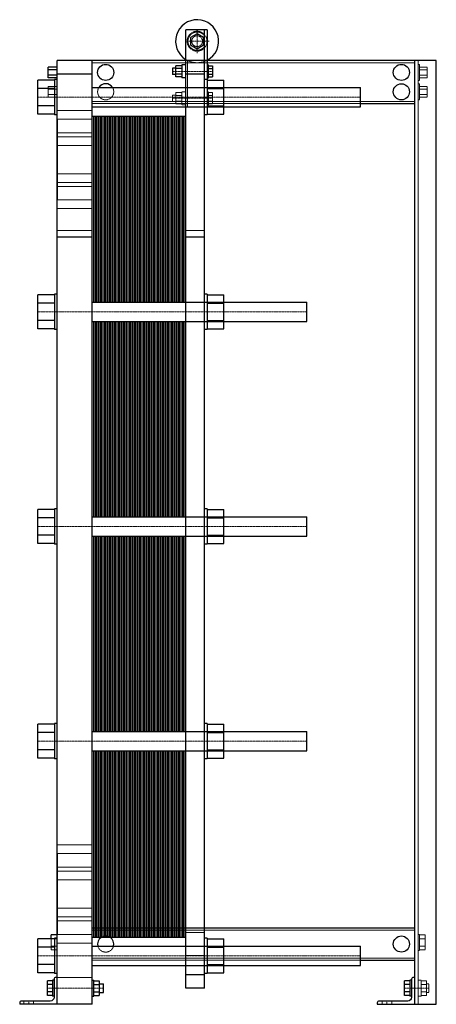
# Model space of a CAD drawing. Extents: x -135 to 640, y 0 to 1830.
import ezdxf

# ---------------------------------------------------------------- set-up
doc = ezdxf.new("R2010")
doc.units = 0
doc.linetypes.add('DASHDOT', pattern=[1, 0.5, -0.25, 0, -0.25])
doc.linetypes.add('HIDDEN', pattern=[0.375, 0.25, -0.125])
doc.layers.get('0').update_dxf_attribs({"color": 9})
doc.layers.add('CP_AXIS', color=143, linetype='DASHDOT', lineweight=18)
doc.layers.add('CP_HIDDE', color=203, linetype='HIDDEN', lineweight=18)

msp = doc.modelspace()

# ---------------------------------------------------------------- linework, layer by layer
at = {"color": 9, "extrusion": (0, 1, 0)}
for p, q in [((214, 1811), (174, 1811)), ((174, 30), (174, 1811)), ((195, 1803.9), (183, 1796.9)), ((183, 1796.9), (183, 1783.1)), ((207, 1796.9), (195, 1803.9)), ((207, 1783.1), (207, 1796.9)), ((209, 30), (209, 1811)), ((214, 1811), (214, 1653)), ((183, 1783.1), (195, 1776.1)), ((195, 1776.1), (207, 1783.1)), ((-82, 1722.2), (-82, 1741.8)), ((-65, 1741.8), (-82, 1741.8)), ((640, 1754), (-65, 1754)), ((-65, 0), (-65, 1754)), ((0, 0), (0, 1754)), ((149, 1740), (149, 1728)), ((155.7, 1740), (149, 1740)), ((166.5, 1744.4), (155.7, 1744.4)), ((155.7, 1723.6), (155.7, 1744.4)), ((166.5, 1739.2), (155.7, 1739.2)), ((166.5, 1746), (166.5, 1722)), ((174, 1746), (166.5, 1746)), ((214, 1746), (216.5, 1746)), ((216.5, 1722), (216.5, 1746)), ((216.5, 1744.4), (223.4, 1744.4)), ((216.5, 1739.2), (223.4, 1739.2)), ((223.4, 1744.4), (223.4, 1723.6)), ((600, 0), (600, 1754)), ((640, 0), (640, 1754)), ((-65, 1736.9), (-82, 1736.9)), ((-65, 1727.1), (-82, 1727.1)), ((-65, 1722.2), (-82, 1722.2)), ((0, 1729), (-65, 1729)), ((155.7, 1728), (149, 1728)), ((166.5, 1728.8), (155.7, 1728.8)), ((166.5, 1723.6), (155.7, 1723.6)), ((174, 1722), (166.5, 1722)), ((209, 1729), (174, 1729)), ((214, 1722), (216.5, 1722)), ((216.5, 1728.8), (223.4, 1728.8)), ((216.5, 1723.6), (223.4, 1723.6)), ((-101, 1654.2), (-101, 1717.8)), ((-70, 1717.8), (-101, 1717.8)), ((-70, 1719), (-70, 1653)), ((-65, 1719), (-70, 1719)), ((0, 1704), (499, 1704)), ((214, 1719), (209, 1719)), ((214, 1717.8), (245, 1717.8)), ((245, 1654.2), (245, 1717.8)), ((499, 1668), (499, 1704)), ((-70, 1701.9), (-101, 1701.9)), ((214, 1701.9), (245, 1701.9)), ((-70, 1670.1), (-101, 1670.1)), ((0, 1668), (499, 1668)), ((214, 1670.1), (245, 1670.1)), ((499, 1674), (600, 1674)), ((-70, 1654.2), (-101, 1654.2)), ((-65, 1653), (-70, 1653)), ((214, 1653), (209, 1653)), ((214, 1654.2), (245, 1654.2)), ((-65.5, 1645), (-65.5, 1495)), ((-65, 1645), (-65.5, 1645)), ((-65, 1495), (-65.5, 1495)), ((0, 1425.8), (-65, 1425.8)), ((209, 1425.8), (174, 1425.8)), ((-101, 1255.2), (-101, 1318.8)), ((-70, 1318.8), (-101, 1318.8)), ((-70, 1320), (-70, 1254)), ((-65, 1320), (-70, 1320)), ((214, 1320), (209, 1320)), ((214, 1320), (214, 1254)), ((214, 1318.8), (245, 1318.8)), ((245, 1255.2), (245, 1318.8)), ((-70, 1302.9), (-101, 1302.9)), ((0, 1305), (399, 1305)), ((214, 1302.9), (245, 1302.9)), ((399, 1269), (399, 1305)), ((-70, 1271.1), (-101, 1271.1)), ((0, 1269), (399, 1269)), ((214, 1271.1), (245, 1271.1)), ((-70, 1255.2), (-101, 1255.2)), ((-65, 1254), (-70, 1254)), ((214, 1254), (209, 1254)), ((214, 1255.2), (245, 1255.2)), ((-101, 856.2), (-101, 919.8)), ((-70, 919.8), (-101, 919.8)), ((-70, 921), (-70, 855)), ((-65, 921), (-70, 921)), ((214, 921), (209, 921)), ((214, 921), (214, 855)), ((214, 919.8), (245, 919.8)), ((245, 856.2), (245, 919.8)), ((-70, 903.9), (-101, 903.9)), ((0, 906), (399, 906)), ((214, 903.9), (245, 903.9)), ((399, 870), (399, 906)), ((-70, 872.1), (-101, 872.1)), ((0, 870), (399, 870)), ((214, 872.1), (245, 872.1)), ((-70, 856.2), (-101, 856.2)), ((-65, 855), (-70, 855)), ((214, 855), (209, 855)), ((214, 856.2), (245, 856.2)), ((-101, 457.2), (-101, 520.8)), ((-70, 520.8), (-101, 520.8)), ((-70, 522), (-70, 456)), ((-65, 522), (-70, 522)), ((214, 522), (209, 522)), ((214, 522), (214, 456)), ((214, 520.8), (245, 520.8)), ((245, 457.2), (245, 520.8)), ((-70, 504.9), (-101, 504.9)), ((0, 507), (399, 507)), ((214, 504.9), (245, 504.9)), ((399, 471), (399, 507)), ((-70, 473.1), (-101, 473.1)), ((0, 471), (399, 471)), ((214, 473.1), (245, 473.1)), ((-70, 457.2), (-101, 457.2)), ((-65, 456), (-70, 456)), ((214, 456), (209, 456)), ((214, 457.2), (245, 457.2)), ((-65.5, 280), (-65.5, 130)), ((-65, 280), (-65.5, 280)), ((-76.2, 121.8), (-76.2, 128.9)), ((-65, 128.9), (-76.2, 128.9)), ((-65, 130), (-65.5, 130)), ((0, 142), (600, 142)), ((-101, 58.2), (-101, 121.8)), ((-70, 121.8), (-101, 121.8)), ((-70, 121.9), (-76.2, 121.9)), ((-70, 123), (-70, 57)), ((-65, 123), (-70, 123)), ((214, 123), (209, 123)), ((214, 123), (214, 57)), ((214, 121.8), (245, 121.8)), ((245, 58.2), (245, 121.8)), ((-70, 105.9), (-101, 105.9)), ((0, 108), (499, 108)), ((214, 105.9), (245, 105.9)), ((499, 72), (499, 108)), ((-70, 74.1), (-101, 74.1)), ((214, 74.1), (245, 74.1)), ((499, 82), (600, 82)), ((-70, 58.2), (-101, 58.2)), ((-65, 57), (-70, 57)), ((0, 72), (499, 72)), ((209, 55), (174, 55)), ((214, 57), (209, 57)), ((214, 58.2), (245, 58.2)), ((-83.2, 16.1), (-83.2, 43.9)), ((-74, 43.9), (-83.2, 43.9)), ((-74, 36.9), (-83.2, 36.9)), ((-74, 45), (-74, 15)), ((-71, 45), (-74, 45)), ((-71, 46.5), (-71, 13)), ((-65, 50), (-67.5, 50)), ((0, 45), (3, 45)), ((3, 15), (3, 45)), ((3, 43.9), (12.8, 43.9)), ((3, 36.9), (12.8, 36.9)), ((12.8, 43.9), (12.8, 16.1)), ((12.8, 38), (21, 38)), ((21, 22), (21, 38)), ((581, 16.1), (581, 43.9)), ((591, 43.9), (581, 43.9)), ((591, 36.9), (581, 36.9)), ((591, 45), (591, 15)), ((594, 45), (591, 45)), ((594, 46.5), (594, 13)), ((600, 50), (597.5, 50)), ((-74, 23.1), (-83.2, 23.1)), ((3, 23.1), (12.8, 23.1)), ((12.8, 22), (21, 22)), ((209, 30), (174, 30)), ((591, 23.1), (581, 23.1)), ((-135, 2.5), (-135, 0)), ((0, 0), (-135, 0)), ((-78, 6), (-131.5, 6)), ((-74, 16.1), (-83.2, 16.1)), ((-71, 15), (-74, 15)), ((0, 15), (3, 15)), ((3, 16.1), (12.8, 16.1)), ((530, 2.5), (530, 0)), ((530, 0), (640, 0)), ((587, 6), (533.5, 6)), ((591, 16.1), (581, 16.1)), ((594, 15), (591, 15))]:
    msp.add_line(p, q, dxfattribs=at)
at = {"color": 9}
for p, q in [((0, 1305), (0, 1651)), ((0, 1651), (14.5, 1651)), ((2.9, 1305), (2.9, 1651)), ((5.8, 1305), (5.8, 1651)), ((8.7, 1305), (8.7, 1651)), ((11.6, 1305), (11.6, 1651)), ((14.5, 1305), (14.5, 1651)), ((14.5, 1305), (14.5, 1651)), ((14.5, 1651), (29, 1651)), ((17.4, 1305), (17.4, 1651)), ((20.3, 1305), (20.3, 1651)), ((23.2, 1305), (23.2, 1651)), ((26.1, 1305), (26.1, 1651)), ((29, 1305), (29, 1651)), ((29, 1305), (29, 1651)), ((29, 1651), (43.5, 1651)), ((31.9, 1305), (31.9, 1651)), ((34.8, 1305), (34.8, 1651)), ((37.7, 1305), (37.7, 1651)), ((40.6, 1305), (40.6, 1651)), ((43.5, 1305), (43.5, 1651)), ((43.5, 1305), (43.5, 1651)), ((43.5, 1651), (58, 1651)), ((46.4, 1305), (46.4, 1651)), ((49.3, 1305), (49.3, 1651)), ((52.2, 1305), (52.2, 1651)), ((55.1, 1305), (55.1, 1651)), ((58, 1305), (58, 1651)), ((58, 1305), (58, 1651)), ((58, 1651), (72.5, 1651)), ((60.9, 1305), (60.9, 1651)), ((63.8, 1305), (63.8, 1651)), ((66.7, 1305), (66.7, 1651)), ((69.6, 1305), (69.6, 1651)), ((72.5, 1305), (72.5, 1651)), ((72.5, 1305), (72.5, 1651)), ((72.5, 1651), (87, 1651)), ((75.4, 1305), (75.4, 1651)), ((78.3, 1305), (78.3, 1651)), ((81.2, 1305), (81.2, 1651)), ((84.1, 1305), (84.1, 1651)), ((87, 1305), (87, 1651)), ((87, 1305), (87, 1651)), ((87, 1651), (101.5, 1651)), ((89.9, 1305), (89.9, 1651)), ((92.8, 1305), (92.8, 1651)), ((95.7, 1305), (95.7, 1651)), ((98.6, 1305), (98.6, 1651)), ((101.5, 1305), (101.5, 1651)), ((101.5, 1305), (101.5, 1651)), ((101.5, 1651), (116, 1651)), ((104.4, 1305), (104.4, 1651)), ((107.3, 1305), (107.3, 1651)), ((110.2, 1305), (110.2, 1651)), ((113.1, 1305), (113.1, 1651)), ((116, 1305), (116, 1651)), ((116, 1305), (116, 1651)), ((116, 1651), (130.5, 1651)), ((118.9, 1305), (118.9, 1651)), ((121.8, 1305), (121.8, 1651)), ((124.7, 1305), (124.7, 1651)), ((127.6, 1305), (127.6, 1651)), ((130.5, 1305), (130.5, 1651)), ((130.5, 1305), (130.5, 1651)), ((130.5, 1651), (145, 1651)), ((133.4, 1305), (133.4, 1651)), ((136.3, 1305), (136.3, 1651)), ((139.2, 1305), (139.2, 1651)), ((142.1, 1305), (142.1, 1651)), ((145, 1305), (145, 1651)), ((145, 1305), (145, 1651)), ((145, 1651), (159.5, 1651)), ((147.9, 1305), (147.9, 1651)), ((150.8, 1305), (150.8, 1651)), ((153.7, 1305), (153.7, 1651)), ((156.6, 1305), (156.6, 1651)), ((159.5, 1305), (159.5, 1651)), ((159.5, 1305), (159.5, 1651)), ((159.5, 1651), (174, 1651)), ((162.4, 1305), (162.4, 1651)), ((165.3, 1305), (165.3, 1651)), ((168.2, 1305), (168.2, 1651)), ((171.1, 1305), (171.1, 1651)), ((174, 1305), (174, 1651)), ((0, 906), (0, 1269)), ((2.9, 906), (2.9, 1269)), ((5.8, 906), (5.8, 1269)), ((8.7, 906), (8.7, 1269)), ((11.6, 906), (11.6, 1269)), ((14.5, 906), (14.5, 1269)), ((14.5, 906), (14.5, 1269)), ((17.4, 906), (17.4, 1269)), ((20.3, 906), (20.3, 1269)), ((23.2, 906), (23.2, 1269)), ((26.1, 906), (26.1, 1269)), ((29, 906), (29, 1269)), ((29, 906), (29, 1269)), ((31.9, 906), (31.9, 1269)), ((34.8, 906), (34.8, 1269)), ((37.7, 906), (37.7, 1269)), ((40.6, 906), (40.6, 1269)), ((43.5, 906), (43.5, 1269)), ((43.5, 906), (43.5, 1269)), ((46.4, 906), (46.4, 1269)), ((49.3, 906), (49.3, 1269)), ((52.2, 906), (52.2, 1269)), ((55.1, 906), (55.1, 1269)), ((58, 906), (58, 1269)), ((58, 906), (58, 1269)), ((60.9, 906), (60.9, 1269)), ((63.8, 906), (63.8, 1269)), ((66.7, 906), (66.7, 1269)), ((69.6, 906), (69.6, 1269)), ((72.5, 906), (72.5, 1269)), ((72.5, 906), (72.5, 1269)), ((75.4, 906), (75.4, 1269)), ((78.3, 906), (78.3, 1269)), ((81.2, 906), (81.2, 1269)), ((84.1, 906), (84.1, 1269)), ((87, 906), (87, 1269)), ((87, 906), (87, 1269)), ((89.9, 906), (89.9, 1269)), ((92.8, 906), (92.8, 1269)), ((95.7, 906), (95.7, 1269)), ((98.6, 906), (98.6, 1269)), ((101.5, 906), (101.5, 1269)), ((101.5, 906), (101.5, 1269)), ((104.4, 906), (104.4, 1269)), ((107.3, 906), (107.3, 1269)), ((110.2, 906), (110.2, 1269)), ((113.1, 906), (113.1, 1269)), ((116, 906), (116, 1269)), ((116, 906), (116, 1269)), ((118.9, 906), (118.9, 1269)), ((121.8, 906), (121.8, 1269)), ((124.7, 906), (124.7, 1269)), ((127.6, 906), (127.6, 1269)), ((130.5, 906), (130.5, 1269)), ((130.5, 906), (130.5, 1269)), ((133.4, 906), (133.4, 1269)), ((136.3, 906), (136.3, 1269)), ((139.2, 906), (139.2, 1269)), ((142.1, 906), (142.1, 1269)), ((145, 906), (145, 1269)), ((145, 906), (145, 1269)), ((147.9, 906), (147.9, 1269)), ((150.8, 906), (150.8, 1269)), ((153.7, 906), (153.7, 1269)), ((156.6, 906), (156.6, 1269)), ((159.5, 906), (159.5, 1269)), ((159.5, 906), (159.5, 1269)), ((162.4, 906), (162.4, 1269)), ((165.3, 906), (165.3, 1269)), ((168.2, 906), (168.2, 1269)), ((171.1, 906), (171.1, 1269)), ((174, 906), (174, 1269)), ((0, 507), (0, 870)), ((2.9, 507), (2.9, 870)), ((5.8, 507), (5.8, 870)), ((8.7, 507), (8.7, 870)), ((11.6, 507), (11.6, 870)), ((14.5, 507), (14.5, 870)), ((14.5, 507), (14.5, 870)), ((17.4, 507), (17.4, 870)), ((20.3, 507), (20.3, 870)), ((23.2, 507), (23.2, 870)), ((26.1, 507), (26.1, 870)), ((29, 507), (29, 870)), ((29, 507), (29, 870)), ((31.9, 507), (31.9, 870)), ((34.8, 507), (34.8, 870)), ((37.7, 507), (37.7, 870)), ((40.6, 507), (40.6, 870)), ((43.5, 507), (43.5, 870)), ((43.5, 507), (43.5, 870)), ((46.4, 507), (46.4, 870)), ((49.3, 507), (49.3, 870)), ((52.2, 507), (52.2, 870)), ((55.1, 507), (55.1, 870)), ((58, 507), (58, 870)), ((58, 507), (58, 870)), ((60.9, 507), (60.9, 870)), ((63.8, 507), (63.8, 870)), ((66.7, 507), (66.7, 870)), ((69.6, 507), (69.6, 870)), ((72.5, 507), (72.5, 870)), ((72.5, 507), (72.5, 870)), ((75.4, 507), (75.4, 870)), ((78.3, 507), (78.3, 870)), ((81.2, 507), (81.2, 870)), ((84.1, 507), (84.1, 870)), ((87, 507), (87, 870)), ((87, 507), (87, 870)), ((89.9, 507), (89.9, 870)), ((92.8, 507), (92.8, 870)), ((95.7, 507), (95.7, 870)), ((98.6, 507), (98.6, 870)), ((101.5, 507), (101.5, 870)), ((101.5, 507), (101.5, 870)), ((104.4, 507), (104.4, 870)), ((107.3, 507), (107.3, 870)), ((110.2, 507), (110.2, 870)), ((113.1, 507), (113.1, 870)), ((116, 507), (116, 870)), ((116, 507), (116, 870)), ((118.9, 507), (118.9, 870)), ((121.8, 507), (121.8, 870)), ((124.7, 507), (124.7, 870)), ((127.6, 507), (127.6, 870)), ((130.5, 507), (130.5, 870)), ((130.5, 507), (130.5, 870)), ((133.4, 507), (133.4, 870)), ((136.3, 507), (136.3, 870)), ((139.2, 507), (139.2, 870)), ((142.1, 507), (142.1, 870)), ((145, 507), (145, 870)), ((145, 507), (145, 870)), ((147.9, 507), (147.9, 870)), ((150.8, 507), (150.8, 870)), ((153.7, 507), (153.7, 870)), ((156.6, 507), (156.6, 870)), ((159.5, 507), (159.5, 870)), ((159.5, 507), (159.5, 870)), ((162.4, 507), (162.4, 870)), ((165.3, 507), (165.3, 870)), ((168.2, 507), (168.2, 870)), ((171.1, 507), (171.1, 870)), ((174, 507), (174, 870)), ((0, 125), (0, 471)), ((2.9, 125), (2.9, 471)), ((5.8, 125), (5.8, 471)), ((8.7, 125), (8.7, 471)), ((11.6, 125), (11.6, 471)), ((14.5, 125), (14.5, 471)), ((14.5, 125), (14.5, 471)), ((17.4, 125), (17.4, 471)), ((20.3, 125), (20.3, 471)), ((23.2, 125), (23.2, 471)), ((26.1, 125), (26.1, 471)), ((29, 125), (29, 471)), ((29, 125), (29, 471)), ((31.9, 125), (31.9, 471)), ((34.8, 125), (34.8, 471)), ((37.7, 125), (37.7, 471)), ((40.6, 125), (40.6, 471)), ((43.5, 125), (43.5, 471)), ((43.5, 125), (43.5, 471)), ((46.4, 125), (46.4, 471)), ((49.3, 125), (49.3, 471)), ((52.2, 125), (52.2, 471)), ((55.1, 125), (55.1, 471)), ((58, 125), (58, 471)), ((58, 125), (58, 471)), ((60.9, 125), (60.9, 471)), ((63.8, 125), (63.8, 471)), ((66.7, 125), (66.7, 471)), ((69.6, 125), (69.6, 471)), ((72.5, 125), (72.5, 471)), ((72.5, 125), (72.5, 471)), ((75.4, 125), (75.4, 471)), ((78.3, 125), (78.3, 471)), ((81.2, 125), (81.2, 471)), ((84.1, 125), (84.1, 471)), ((87, 125), (87, 471)), ((87, 125), (87, 471)), ((89.9, 125), (89.9, 471)), ((92.8, 125), (92.8, 471)), ((95.7, 125), (95.7, 471)), ((98.6, 125), (98.6, 471)), ((101.5, 125), (101.5, 471)), ((101.5, 125), (101.5, 471)), ((104.4, 125), (104.4, 471)), ((107.3, 125), (107.3, 471)), ((110.2, 125), (110.2, 471)), ((113.1, 125), (113.1, 471)), ((116, 125), (116, 471)), ((116, 125), (116, 471)), ((118.9, 125), (118.9, 471)), ((121.8, 125), (121.8, 471)), ((124.7, 125), (124.7, 471)), ((127.6, 125), (127.6, 471)), ((130.5, 125), (130.5, 471)), ((130.5, 125), (130.5, 471)), ((133.4, 125), (133.4, 471)), ((136.3, 125), (136.3, 471)), ((139.2, 125), (139.2, 471)), ((142.1, 125), (142.1, 471)), ((145, 125), (145, 471)), ((145, 125), (145, 471)), ((147.9, 125), (147.9, 471)), ((150.8, 125), (150.8, 471)), ((153.7, 125), (153.7, 471)), ((156.6, 125), (156.6, 471)), ((159.5, 125), (159.5, 471)), ((159.5, 125), (159.5, 471)), ((162.4, 125), (162.4, 471)), ((165.3, 125), (165.3, 471)), ((168.2, 125), (168.2, 471)), ((171.1, 125), (171.1, 471)), ((174, 125), (174, 471)), ((0, 125), (14.5, 125)), ((14.5, 125), (29, 125)), ((29, 125), (43.5, 125)), ((43.5, 125), (58, 125)), ((58, 125), (72.5, 125)), ((72.5, 125), (87, 125)), ((87, 125), (101.5, 125)), ((101.5, 125), (116, 125)), ((116, 125), (130.5, 125)), ((130.5, 125), (145, 125)), ((145, 125), (159.5, 125)), ((159.5, 125), (174, 125))]:
    msp.add_line(p, q, dxfattribs=at)
for centre in [(25, 1732), (575, 1732), (575, 1696), (575, 112)]:
    msp.add_circle(centre, 15, dxfattribs=at)
for centre, radius, start, end in [((195, 1790), 40, 298.3594, 238.3317), ((25, 1696), 15, 32.231, 147.769), ((25, 112), 15, 344.534, 195.466), ((-67.5, 46.5), 3.5, 90, 180), ((597.5, 46.5), 3.5, 90, 180), ((-131.5, 2.5), 3.5, 90, 180), ((533.5, 2.5), 3.5, 90, 180)]:
    msp.add_arc(centre, radius, start, end, dxfattribs=at)
at = {"color": 9, "extrusion": (0, 0, -1)}
for centre in [(78, 13), (-587, 13)]:
    msp.add_arc(centre, 7, 180, 270, dxfattribs=at)
at = {"layer": 'CP_AXIS'}
for p, q in [((195, 1767.8), (195, 1812.2)), ((172.8, 1790), (217.2, 1790)), ((149, 1734), (223.4, 1734)), ((499, 1686), (-101, 1686)), ((149, 1684), (223.4, 1684)), ((399, 1287), (-101, 1287)), ((399, 888), (-101, 888)), ((399, 489), (-101, 489)), ((499, 90), (-101, 90)), ((-83.2, 30), (21, 30)), ((626, 30), (581, 30)), ((-118, 0), (-118, 6)), ((548, 0), (548, 6))]:
    msp.add_line(p, q, dxfattribs=at)
at = {"layer": 'CP_HIDDE', "extrusion": (0, 1, 0)}
for p, q in [((208.4, 1779.5), (208.4, 1800.5)), ((0, 1750), (600, 1750)), ((177, 1668), (177, 1754)), ((212.4, 1754), (214, 1754)), ((606, 0), (606, 1754)), ((606, 1747), (609, 1747)), ((609, 1717), (609, 1747)), ((609, 1741.8), (623, 1741.8)), ((623, 1741.8), (623, 1722.2)), ((609, 1736.9), (623, 1736.9)), ((609, 1727.1), (623, 1727.1)), ((609, 1722.2), (623, 1722.2)), ((-82, 1686.2), (-82, 1705.8)), ((-65, 1705.8), (-82, 1705.8)), ((606, 1717), (609, 1717)), ((606, 1711), (609, 1711)), ((609, 1681), (609, 1711)), ((609, 1705.8), (623, 1705.8)), ((623, 1705.8), (623, 1686.2)), ((-65, 1700.9), (-82, 1700.9)), ((-65, 1691.1), (-82, 1691.1)), ((-65, 1686.2), (-82, 1686.2)), ((149, 1690), (149, 1678)), ((155.7, 1690), (149, 1690)), ((166.5, 1694.4), (155.7, 1694.4)), ((155.7, 1673.6), (155.7, 1694.4)), ((166.5, 1689.2), (155.7, 1689.2)), ((166.5, 1696), (166.5, 1672)), ((174, 1696), (166.5, 1696)), ((214, 1696), (216.5, 1696)), ((216.5, 1672), (216.5, 1696)), ((216.5, 1694.4), (223.4, 1694.4)), ((216.5, 1689.2), (223.4, 1689.2)), ((223.4, 1694.4), (223.4, 1673.6)), ((609, 1700.9), (623, 1700.9)), ((609, 1691.1), (623, 1691.1)), ((609, 1686.2), (623, 1686.2)), ((0, 1678), (600, 1678)), ((0, 1674), (499, 1674)), ((166.5, 1678.8), (155.7, 1678.8)), ((166.5, 1673.6), (155.7, 1673.6)), ((174, 1672), (166.5, 1672)), ((214, 1668), (174, 1668)), ((214, 1672), (216.5, 1672)), ((216.5, 1678.8), (223.4, 1678.8)), ((216.5, 1673.6), (223.4, 1673.6)), ((606, 1681), (609, 1681)), ((-65, 1661.1), (0, 1661.1)), ((-65, 1645.1), (0, 1645.1)), ((-65.5, 1620), (0, 1620)), ((-65, 1612.4), (0, 1612.4)), ((-65, 1596.4), (0, 1596.4)), ((-65, 1543.6), (0, 1543.6)), ((-65.5, 1520), (0, 1520)), ((-65, 1527.6), (0, 1527.6)), ((-65, 1494.9), (0, 1494.9)), ((-65, 1478.9), (0, 1478.9)), ((0, 1438), (-65, 1438)), ((209, 1438), (174, 1438)), ((-65, 296.1), (0, 296.1)), ((-65, 280.1), (0, 280.1)), ((-65.5, 255), (0, 255)), ((-65, 247.4), (0, 247.4)), ((-65, 231.4), (0, 231.4)), ((-65, 178.6), (0, 178.6)), ((-65.5, 155), (0, 155)), ((-65, 162.6), (0, 162.6)), ((-65, 129.9), (0, 129.9)), ((0, 138), (600, 138)), ((209, 142), (174, 142)), ((174, 133.2), (209, 133.2)), ((606, 130), (609, 130)), ((609, 100), (609, 130)), ((609, 128.9), (619, 128.9)), ((619, 128.9), (619, 101.1)), ((-76.2, 101.1), (-76.2, 121.8)), ((-65, 121.9), (-70, 121.9)), ((-65, 113.9), (0, 113.9)), ((609, 121.9), (619, 121.9)), ((-65, 108.1), (-76.2, 108.1)), ((-65, 101.1), (-76.2, 101.1)), ((606, 100), (609, 100)), ((609, 108.1), (619, 108.1)), ((609, 101.1), (619, 101.1)), ((0, 86), (600, 86)), ((0, 82), (499, 82)), ((174, 90.8), (209, 90.8)), ((0, 50), (-65, 50)), ((606, 45), (612, 45)), ((612, 15), (612, 45)), ((612, 43.9), (622, 43.9)), ((612, 36.9), (622, 36.9)), ((622, 43.9), (622, 16.1)), ((622, 38), (626, 38)), ((626, 22), (626, 38)), ((612, 23.1), (622, 23.1)), ((622, 22), (626, 22)), ((-127, 0), (-127, 6)), ((-109, 0), (-109, 6)), ((539, 0), (539, 6)), ((557, 0), (557, 6)), ((606, 15), (612, 15)), ((612, 16.1), (622, 16.1))]:
    msp.add_line(p, q, dxfattribs=at)
at = {"layer": 'CP_HIDDE'}
for p, q in [((174, 1305), (209, 1305)), ((174, 1269), (209, 1269)), ((174, 906), (209, 906)), ((174, 870), (209, 870)), ((174, 507), (209, 507)), ((174, 471), (209, 471))]:
    msp.add_line(p, q, dxfattribs=at)
msp.add_circle((195, 1790), 18.5, dxfattribs=at)
at = {"layer": 'CP_HIDDE', "extrusion": (0, 0, -1)}
msp.add_circle((-195, 1790), 10, dxfattribs=at)
at = {"layer": 'CP_HIDDE'}
for centre, radius, start, end in [((195, 1790), 17, 38.2076, 321.7924), ((195, 1790), 40, 238.3318, 298.3594), ((25, 1696), 15, 147.769, 32.231), ((25, 112), 15, 195.466, 344.534)]:
    msp.add_arc(centre, radius, start, end, dxfattribs=at)

doc.saveas('drawing.dxf')
